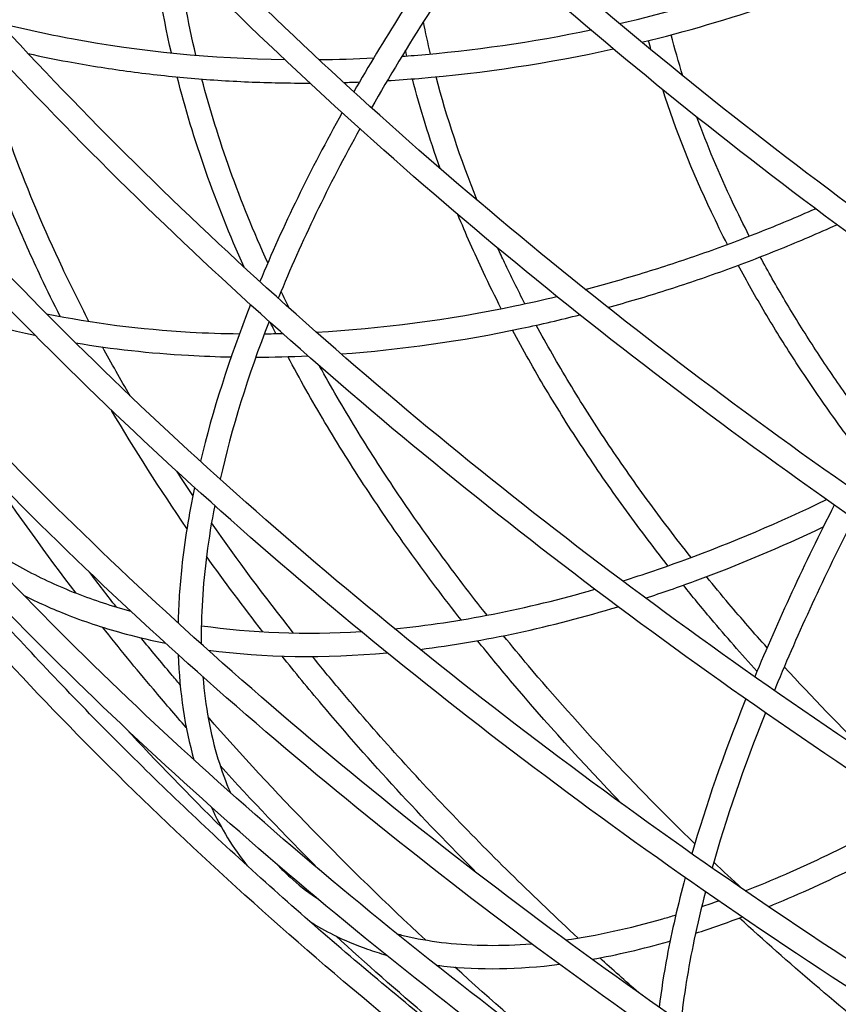
# Model space of a CAD drawing. Units: millimetres. Extents: x -3678 to 5527, y -3689 to 1611.
# Drawn here: x -2986 to -2705, y -1102 to -764 of the extents above; entities that cross this region are included whole.
import ezdxf

# ---------------------------------------------------------------- set-up
doc = ezdxf.new("R2010")
doc.units = ezdxf.units.MM
doc.header["$LTSCALE"] = 20
doc.layers.add('2d', color=230, linetype='Continuous')

msp = doc.modelspace()

# ---------------------------------------------------------------- linework, layer by layer
at = {"layer": '2d'}
for points, knots in [([(-2423.86, -822.54), (-2507.11, -775.51), (-2585, -723.12), (-2724.5, -611.38), (-2786.09, -552.03), (-2888.53, -430.6), (-2929.37, -368.53), (-2987.3, -246.06), (-3004.39, -185.66), (-3013.42, -70.84), (-3005.35, -16.43), (-2984.92, 32.88)], [4.712389, 4.712389, 4.712389, 4.712389, 4.982299, 4.982299, 5.25221, 5.25221, 5.52212, 5.52212, 5.79203, 5.79203, 6.06194, 6.06194, 6.06194, 6.06194]), ([(-2419.92, -815.57), (-2502.82, -768.74), (-2580.36, -716.59), (-2719.14, -605.42), (-2780.36, -546.42), (-2882.04, -425.89), (-2922.48, -364.38), (-2979.72, -243.37), (-2996.51, -183.9), (-3005.36, -71.34), (-2997.45, -18.27), (-2977.53, 29.82)], [4.712389, 4.712389, 4.712389, 4.712389, 4.982299, 4.982299, 5.25221, 5.25221, 5.52212, 5.52212, 5.79203, 5.79203, 6.06194, 6.06194, 6.06194, 6.06194]), ([(-2465.77, -892.2), (-2553.25, -842.77), (-2635.11, -787.72), (-2781.7, -670.3), (-2846.42, -607.94), (-2954.05, -480.35), (-2996.96, -415.13), (-3057.83, -286.45), (-3075.78, -223), (-3085.27, -102.39), (-3076.79, -45.24), (-3055.33, 6.55)], [4.712389, 4.712389, 4.712389, 4.712389, 4.982299, 4.982299, 5.25221, 5.25221, 5.52212, 5.52212, 5.79203, 5.79203, 6.06194, 6.06194, 6.06194, 6.06194]), ([(-2461.83, -885.23), (-2548.96, -836.01), (-2630.47, -781.19), (-2776.33, -664.35), (-2840.68, -602.33), (-2947.56, -475.64), (-2990.08, -410.98), (-3050.25, -283.77), (-3067.9, -221.24), (-3077.21, -102.89), (-3068.89, -47.08), (-3047.94, 3.49)], [4.712389, 4.712389, 4.712389, 4.712389, 4.982299, 4.982299, 5.25221, 5.25221, 5.52212, 5.52212, 5.79203, 5.79203, 6.06194, 6.06194, 6.06194, 6.06194]), ([(-2505.29, -964.05), (-2595.93, -912.84), (-2680.75, -855.8), (-2832.64, -734.14), (-2899.7, -669.52), (-3011.22, -537.33), (-3055.67, -469.76), (-3118.73, -336.44), (-3137.33, -270.71), (-3147.16, -145.77), (-3138.37, -86.58), (-3116.15, -32.93)], [4.712389, 4.712389, 4.712389, 4.712389, 4.982299, 4.982299, 5.25221, 5.25221, 5.52212, 5.52212, 5.79203, 5.79203, 6.06194, 6.06194, 6.06194, 6.06194]), ([(-2501.35, -957.09), (-2591.65, -906.08), (-2676.11, -849.27), (-2827.27, -728.18), (-2893.96, -663.91), (-3004.72, -532.62), (-3048.79, -465.6), (-3111.15, -333.76), (-3129.44, -268.95), (-3139.1, -146.27), (-3130.47, -88.41), (-3108.76, -35.99)], [4.712389, 4.712389, 4.712389, 4.712389, 4.982299, 4.982299, 5.25221, 5.25221, 5.52212, 5.52212, 5.79203, 5.79203, 6.06194, 6.06194, 6.06194, 6.06194]), ([(-2540.69, -1034.97), (-2633.29, -982.65), (-2719.94, -924.38), (-2875.1, -800.09), (-2943.6, -734.09), (-3057.52, -599.04), (-3102.94, -530.02), (-3167.35, -393.84), (-3186.35, -326.7), (-3196.39, -199.08), (-3187.41, -138.63), (-3164.71, -83.83)], [4.712389, 4.712389, 4.712389, 4.712389, 4.982299, 4.982299, 5.25221, 5.25221, 5.52212, 5.52212, 5.79203, 5.79203, 6.06194, 6.06194, 6.06194, 6.06194]), ([(-2536.76, -1028), (-2629.01, -975.89), (-2715.3, -917.85), (-2869.74, -794.14), (-2937.87, -728.48), (-3051.03, -594.34), (-3096.05, -525.86), (-3159.77, -391.16), (-3178.46, -324.94), (-3188.32, -199.59), (-3179.51, -140.46), (-3157.32, -86.89)], [4.712389, 4.712389, 4.712389, 4.712389, 4.982299, 4.982299, 5.25221, 5.25221, 5.52212, 5.52212, 5.79203, 5.79203, 6.06194, 6.06194, 6.06194, 6.06194]), ([(-2570.43, -1101.84), (-2663.69, -1049.15), (-2750.96, -990.47), (-2907.23, -865.29), (-2976.22, -798.81), (-3090.95, -662.81), (-3136.69, -593.29), (-3201.56, -456.14), (-3220.69, -388.52), (-3230.8, -260), (-3221.76, -199.12), (-3198.91, -143.94)], [4.712389, 4.712389, 4.712389, 4.712389, 4.982299, 4.982299, 5.25221, 5.25221, 5.52212, 5.52212, 5.79203, 5.79203, 6.06194, 6.06194, 6.06194, 6.06194]), ([(-2566.5, -1094.87), (-2659.41, -1042.39), (-2746.32, -983.93), (-2901.86, -859.34), (-2970.48, -793.2), (-3084.46, -658.1), (-3129.8, -589.13), (-3193.98, -453.46), (-3212.81, -386.76), (-3222.74, -260.5), (-3213.86, -200.96), (-3191.51, -147)], [4.712389, 4.712389, 4.712389, 4.712389, 4.982299, 4.982299, 5.25221, 5.25221, 5.52212, 5.52212, 5.79203, 5.79203, 6.06194, 6.06194, 6.06194, 6.06194]), ([(-2593.21, -1161.75), (-2685.81, -1109.43), (-2772.45, -1051.16), (-2927.61, -926.87), (-2996.12, -860.87), (-3110.04, -725.82), (-3155.45, -656.8), (-3219.87, -520.62), (-3238.86, -453.48), (-3248.6, -329.68), (-3240.96, -272.66), (-3221.16, -220.51)], [4.712389, 4.712389, 4.712389, 4.712389, 4.982299, 4.982299, 5.25221, 5.25221, 5.52212, 5.52212, 5.79203, 5.79203, 6.045779, 6.045779, 6.045779, 6.045779]), ([(-2589.27, -1154.78), (-2681.52, -1102.67), (-2767.81, -1044.63), (-2922.25, -920.92), (-2990.38, -855.26), (-3103.54, -721.12), (-3148.57, -652.64), (-3212.29, -517.94), (-3230.98, -451.72), (-3239.35, -345.32), (-3236.12, -303.32), (-3226.3, -263.74)], [4.712389, 4.712389, 4.712389, 4.712389, 4.982299, 4.982299, 5.25221, 5.25221, 5.52212, 5.52212, 5.79203, 5.79203, 5.980305, 5.980305, 5.980305, 5.980305]), ([(-2608.02, -1212.07), (-2698.67, -1160.86), (-2783.48, -1103.82), (-2935.37, -982.16), (-3002.43, -917.54), (-3113.95, -785.35), (-3158.41, -717.77), (-3221.47, -584.46), (-3240.06, -518.73), (-3246.94, -431.32), (-3246.73, -406.91), (-3244.35, -383.16)], [4.712389, 4.712389, 4.712389, 4.712389, 4.982299, 4.982299, 5.25221, 5.25221, 5.52212, 5.52212, 5.79203, 5.79203, 5.899768, 5.899768, 5.899768, 5.899768]), ([(-2604.09, -1205.11), (-2694.38, -1154.1), (-2778.84, -1097.29), (-2930.01, -976.2), (-2996.69, -911.93), (-3107.46, -780.64), (-3151.52, -713.62), (-3213.89, -581.78), (-3232.18, -516.97), (-3237.56, -448.6), (-3237.93, -441.61), (-3238.14, -434.67)], [4.712389, 4.712389, 4.712389, 4.712389, 4.982299, 4.982299, 5.25221, 5.25221, 5.52212, 5.52212, 5.79203, 5.79203, 5.822983, 5.822983, 5.822983, 5.822983]), ([(-2614.23, -1250.61), (-2701.71, -1201.19), (-2783.57, -1146.14), (-2930.16, -1028.72), (-2994.88, -966.36), (-3102.51, -838.77), (-3145.42, -773.55), (-3198.57, -661.19), (-3214.35, -613.65), (-3222.85, -567.56)], [4.712389, 4.712389, 4.712389, 4.712389, 4.982299, 4.982299, 5.25221, 5.25221, 5.52212, 5.52212, 5.723588, 5.723588, 5.723588, 5.723588]), ([(-2610.29, -1243.65), (-2697.42, -1194.43), (-2778.93, -1139.61), (-2924.8, -1022.77), (-2989.14, -960.75), (-3096.02, -834.06), (-3138.54, -769.39), (-3179.63, -682.53), (-3188.97, -659.42), (-3196.63, -636.56)], [4.712389, 4.712389, 4.712389, 4.712389, 4.9822993, 4.9822993, 5.2522096, 5.2522096, 5.5221199, 5.5221199, 5.6208182, 5.6208182, 5.6208182, 5.6208182]), ([(-2833.11, -729.78), (-2840.79, -740.58), (-2848.11, -751.47), (-2860.63, -771.23), (-2865.98, -780.1), (-2871.05, -788.95)], [4.9898151, 4.9898151, 4.9898151, 4.9898151, 5.0952471, 5.0952471, 5.180717, 5.180717, 5.180717, 5.180717]), ([(-2827.14, -735.18), (-2833.55, -744.24), (-2839.71, -753.35), (-2852.45, -773.13), (-2858.92, -783.81), (-2864.98, -794.45)], [4.9923556, 4.9923556, 4.9923556, 4.9923556, 5.0815828, 5.0815828, 5.1857045, 5.1857045, 5.1857045, 5.1857045]), ([(-2779.96, -765.57), (-2763.64, -761.81), (-2747.5, -757.21), (-2719.79, -747.77), (-2708.09, -743.27), (-2696.63, -738.35)], [1.1046389, 1.1046389, 1.1046389, 1.1046389, 1.2362335, 1.2362335, 1.3349256, 1.3349256, 1.3349256, 1.3349256]), ([(-2772.27, -771.97), (-2757.14, -768.29), (-2742.16, -763.9), (-2714.56, -754.39), (-2701.87, -749.42), (-2689.46, -743.96)], [1.1202394, 1.1202394, 1.1202394, 1.1202394, 1.240664, 1.240664, 1.3462886, 1.3462886, 1.3462886, 1.3462886]), ([(-2992.53, -765.31), (-2984.43, -767.35), (-2976.19, -769.15), (-2944.19, -775.09), (-2919.66, -777.51), (-2894.75, -777.89)], [0.5274047, 0.5274047, 0.5274047, 0.5274047, 0.5981451, 0.5981451, 0.7987365, 0.7987365, 0.7987365, 0.7987365]), ([(-2971.74, -865.97), (-2973.98, -861.55), (-2976.15, -857.13), (-2981.56, -845.69), (-2984.69, -838.67), (-2990.56, -824.66), (-2993.3, -817.66), (-2998.38, -803.71), (-3000.72, -796.76), (-3004.98, -782.94), (-3006.91, -776.07), (-3008.63, -769.24)], [5.4976671, 5.4976671, 5.4976671, 5.4976671, 5.5221199, 5.5221199, 5.5610556, 5.5610556, 5.6001061, 5.6001061, 5.6391529, 5.6391529, 5.6780773, 5.6780773, 5.6780773, 5.6780773]), ([(-2854.55, -776.76), (-2853.13, -776.66), (-2851.72, -776.56), (-2830.1, -774.83), (-2809.85, -771.91), (-2789.81, -767.73)], [0.9059784, 0.9059784, 0.9059784, 0.9059784, 0.9172556, 0.9172556, 1.0782022, 1.0782022, 1.0782022, 1.0782022]), ([(-2961.88, -867.67), (-2965.07, -861.53), (-2968.11, -855.41), (-2983.4, -823.09), (-2993, -797.14), (-2999.73, -771.71)], [5.4877301, 5.4877301, 5.4877301, 5.4877301, 5.5221199, 5.5221199, 5.6695027, 5.6695027, 5.6695027, 5.6695027]), ([(-2982.76, -775.83), (-2978.24, -776.83), (-2973.67, -777.75), (-2962.4, -779.84), (-2955.65, -780.93), (-2942, -782.78), (-2935.1, -783.56), (-2921.21, -784.79), (-2914.21, -785.24), (-2900.2, -785.83), (-2893.18, -785.97), (-2886.14, -785.94)], [0.5605881, 0.5605881, 0.5605881, 0.5605881, 0.5987871, 0.5987871, 0.6543469, 0.6543469, 0.7102569, 0.7102569, 0.7661711, 0.7661711, 0.8217438, 0.8217438, 0.8217438, 0.8217438]), ([(-2859.56, -785.11), (-2855.96, -784.89), (-2852.35, -784.64), (-2826.45, -782.52), (-2804.11, -779.13), (-2782.06, -774.24)], [0.8914065, 0.8914065, 0.8914065, 0.8914065, 0.9196574, 0.9196574, 1.0943549, 1.0943549, 1.0943549, 1.0943549]), ([(-2742.92, -841.29), (-2744.8, -837.61), (-2746.61, -833.93), (-2755.03, -816.15), (-2760.62, -802.1), (-2765.09, -788.2)], [5.4940748, 5.4940748, 5.4940748, 5.4940748, 5.5221199, 5.5221199, 5.6300152, 5.6300152, 5.6300152, 5.6300152]), ([(-2611.56, -1275.69), (-2694.81, -1228.66), (-2772.7, -1176.27), (-2912.21, -1064.53), (-2973.8, -1005.18), (-3067.36, -894.27), (-3102.63, -843.14), (-3129.93, -792.32)], [4.712389, 4.712389, 4.712389, 4.712389, 4.9822993, 4.9822993, 5.2522096, 5.2522096, 5.4753828, 5.4753828, 5.4753828, 5.4753828]), ([(-2735.4, -838.43), (-2737.39, -834.56), (-2739.29, -830.7), (-2745.76, -817.04), (-2749.85, -807.28), (-2753.4, -797.61)], [5.4920278, 5.4920278, 5.4920278, 5.4920278, 5.5221199, 5.5221199, 5.5986537, 5.5986537, 5.5986537, 5.5986537]), ([(-2868.98, -801.61), (-2879.75, -821.12), (-2889.07, -840.47), (-2896.85, -859.45), (-2896.91, -859.6), (-2896.97, -859.74)], [5.2090492, 5.2090492, 5.2090492, 5.2090492, 5.4001364, 5.4001364, 5.401605, 5.401605, 5.401605, 5.401605]), ([(-2791.66, -856.68), (-2785.03, -854.95), (-2778.41, -853.07), (-2765.15, -849.01), (-2758.51, -846.84), (-2745.29, -842.21), (-2738.7, -839.75), (-2725.63, -834.58), (-2719.15, -831.87), (-2712.72, -829.03)], [1.0275721, 1.0275721, 1.0275721, 1.0275721, 1.0829806, 1.0829806, 1.1387329, 1.1387329, 1.1944824, 1.1944824, 1.249883, 1.249883, 1.249883, 1.249883]), ([(-2820.48, -863.31), (-2822.6, -859.17), (-2824.63, -855.03), (-2829.73, -844.25), (-2832.66, -837.62), (-2835.38, -831)], [5.49393659, 5.49393659, 5.49393659, 5.49393659, 5.52211988, 5.52211988, 5.56751477, 5.56751477, 5.56751477, 5.56751477]), ([(-2783.87, -862.87), (-2777.27, -861.06), (-2770.67, -859.11), (-2757.47, -854.92), (-2750.87, -852.68), (-2737.72, -847.93), (-2731.18, -845.42), (-2718.19, -840.15), (-2711.76, -837.4), (-2705.37, -834.51)], [1.0433869, 1.0433869, 1.0433869, 1.0433869, 1.0977647, 1.0977647, 1.1524686, 1.1524686, 1.2071749, 1.2071749, 1.2615599, 1.2615599, 1.2615599, 1.2615599]), ([(-2812.35, -861.62), (-2814.79, -856.9), (-2817.13, -852.19), (-2820.14, -845.83), (-2820.9, -844.19), (-2821.66, -842.54)], [5.4894097, 5.4894097, 5.4894097, 5.4894097, 5.52211988, 5.52211988, 5.53359247, 5.53359247, 5.53359247, 5.53359247]), ([(-2692.97, -905.47), (-2696.71, -900.49), (-2700.32, -895.51), (-2707.29, -885.52), (-2710.66, -880.52), (-2717.12, -870.51), (-2720.22, -865.5), (-2726.13, -855.51), (-2728.96, -850.53), (-2731.64, -845.56)], [5.3188548, 5.3188548, 5.3188548, 5.3188548, 5.3574705, 5.3574705, 5.3962071, 5.3962071, 5.4349479, 5.4349479, 5.4735762, 5.4735762, 5.4735762, 5.4735762]), ([(-2697.15, -913.2), (-2701.24, -907.84), (-2705.18, -902.46), (-2712.78, -891.68), (-2716.45, -886.27), (-2723.47, -875.44), (-2726.83, -870.03), (-2733.24, -859.21), (-2736.29, -853.82), (-2739.18, -848.43)], [5.3113718, 5.3113718, 5.3113718, 5.3113718, 5.3524484, 5.3524484, 5.3936589, 5.3936589, 5.4348646, 5.4348646, 5.4759267, 5.4759267, 5.4759267, 5.4759267]), ([(-2883.95, -871.35), (-2861.62, -870.16), (-2838.75, -867.15), (-2810.99, -861.35), (-2806.19, -860.28), (-2801.4, -859.12)], [0.7680475, 0.7680475, 0.7680475, 0.7680475, 0.9603548, 0.9603548, 1.0004462, 1.0004462, 1.0004462, 1.0004462]), ([(-2976.48, -865.04), (-2960.7, -868.26), (-2944.22, -870.37), (-2921.63, -871.64), (-2915.98, -871.84), (-2910.28, -871.9)], [0.4890695, 0.4890695, 0.4890695, 0.4890695, 0.6414368, 0.6414368, 0.6916525, 0.6916525, 0.6916525, 0.6916525]), ([(-2875.4, -878.83), (-2855.01, -877.36), (-2834.24, -874.41), (-2806.79, -868.64), (-2800.16, -867.1), (-2793.53, -865.42)], [0.7908593, 0.7908593, 0.7908593, 0.7908593, 0.9623588, 0.9623588, 1.0168851, 1.0168851, 1.0168851, 1.0168851]), ([(-2763.3, -951.49), (-2768.54, -944.81), (-2773.59, -938.11), (-2783.31, -924.66), (-2787.98, -917.91), (-2796.9, -904.4), (-2801.15, -897.64), (-2809.21, -884.15), (-2813.02, -877.42), (-2816.61, -870.69)], [5.2938509, 5.2938509, 5.2938509, 5.2938509, 5.3395967, 5.3395967, 5.3855292, 5.3855292, 5.4314565, 5.4314565, 5.4771865, 5.4771865, 5.4771865, 5.4771865]), ([(-2755.37, -948.62), (-2760.59, -942.03), (-2765.62, -935.42), (-2775.3, -922.15), (-2779.95, -915.49), (-2788.83, -902.17), (-2793.06, -895.5), (-2801.08, -882.21), (-2804.88, -875.58), (-2808.46, -868.96)], [5.2890476, 5.2890476, 5.2890476, 5.2890476, 5.3347995, 5.3347995, 5.3807508, 5.3807508, 5.4267073, 5.4267073, 5.4724747, 5.4724747, 5.4724747, 5.4724747]), ([(-2966.47, -875.03), (-2953.9, -877.13), (-2940.95, -878.56), (-2922.89, -879.58), (-2918.02, -879.77), (-2913.12, -879.86)], [0.5251709, 0.5251709, 0.5251709, 0.5251709, 0.6413061, 0.6413061, 0.6837327, 0.6837327, 0.6837327, 0.6837327]), ([(-2834.27, -970.02), (-2840.12, -962.56), (-2845.75, -955.07), (-2856.58, -940.05), (-2861.78, -932.51), (-2871.72, -917.41), (-2876.45, -909.86), (-2885.42, -894.78), (-2889.66, -887.27), (-2893.66, -879.76)], [5.295101, 5.295101, 5.295101, 5.295101, 5.3409386, 5.3409386, 5.3869648, 5.3869648, 5.4329861, 5.4329861, 5.4788095, 5.4788095, 5.4788095, 5.4788095]), ([(-2825.34, -968.42), (-2830.95, -961.35), (-2836.36, -954.26), (-2846.79, -940.04), (-2851.8, -932.9), (-2861.41, -918.61), (-2866, -911.47), (-2874.74, -897.21), (-2878.88, -890.1), (-2882.8, -883)], [5.2881859, 5.2881859, 5.2881859, 5.2881859, 5.332136, 5.332136, 5.3762624, 5.3762624, 5.420393, 5.420393, 5.4643559, 5.4643559, 5.4643559, 5.4643559]), ([(-2607.62, -1268.72), (-2628.25, -1257.07), (-2648.55, -1245.09), (-2688.58, -1220.41), (-2708.31, -1207.71), (-2746.91, -1181.75), (-2765.78, -1168.49), (-2802.41, -1141.61), (-2820.18, -1127.99), (-2854.72, -1100.33), (-2871.48, -1086.29), (-2904.08, -1057.71), (-2919.9, -1043.18), (-2950.37, -1013.82), (-2965.02, -998.98), (-2992.95, -969.23), (-3006.25, -954.31), (-3023.01, -934.44), (-3027.06, -929.55), (-3031.03, -924.66)], [4.712389, 4.712389, 4.712389, 4.712389, 4.7795535, 4.7795535, 4.8473392, 4.8473392, 4.9151275, 4.9151275, 4.9822993, 4.9822993, 5.0494603, 5.0494603, 5.117245, 5.117245, 5.1850346, 5.1850346, 5.2522096, 5.2522096, 5.2740414, 5.2740414, 5.2740414, 5.2740414]), ([(-2925.68, -924.61), (-2927.64, -933.95), (-2929.1, -943.04), (-2930.76, -958.43), (-2931.18, -964.85), (-2931.32, -971.09)], [5.6367685, 5.6367685, 5.6367685, 5.6367685, 5.7388735, 5.7388735, 5.8153594, 5.8153594, 5.8153594, 5.8153594]), ([(-2918.77, -930.83), (-2919.87, -936.48), (-2920.77, -942.02), (-2922.87, -958.24), (-2923.5, -968.56), (-2923.35, -978.31)], [5.6539836, 5.6539836, 5.6539836, 5.6539836, 5.7180044, 5.7180044, 5.84569, 5.84569, 5.84569, 5.84569]), ([(-2778.87, -956.66), (-2771.77, -954.44), (-2764.64, -952.02), (-2741.35, -943.5), (-2725.1, -936.59), (-2708.93, -928.77)], [0.9172873, 0.9172873, 0.9172873, 0.9172873, 0.9827203, 0.9827203, 1.130439, 1.130439, 1.130439, 1.130439]), ([(-3008.44, -936.1), (-3005.57, -938.52), (-3002.58, -940.84), (-2994.48, -946.61), (-2989.2, -949.88), (-2978.08, -955.84), (-2972.23, -958.53), (-2960.18, -963.24), (-2953.99, -965.27), (-2947.56, -967.01)], [6.3338131, 6.3338131, 6.3338131, 6.3338131, 6.3841539, 6.3841539, 6.4651164, 6.4651164, 6.5460789, 6.5460789, 6.6249729, 6.6249729, 6.6249729, 6.6249729]), ([(-2770.98, -962.54), (-2765.34, -960.7), (-2759.69, -958.74), (-2739.39, -951.27), (-2724.68, -945.09), (-2710.04, -938.17)], [0.933887, 0.933887, 0.933887, 0.933887, 0.9848649, 0.9848649, 1.1166499, 1.1166499, 1.1166499, 1.1166499]), ([(-2699.63, -935.28), (-2709.65, -955.03), (-2718.6, -974.38), (-2726.48, -993.42), (-2726.65, -993.84), (-2726.82, -994.25)], [5.1904831, 5.1904831, 5.1904831, 5.1904831, 5.3785737, 5.3785737, 5.3827825, 5.3827825, 5.3827825, 5.3827825]), ([(-2729.3, -979.56), (-2733.77, -974.56), (-2738.13, -969.54), (-2744.99, -961.41), (-2747.56, -958.3), (-2750.09, -955.19)], [5.21713948, 5.21713948, 5.21713948, 5.21713948, 5.25220958, 5.25220958, 5.27384193, 5.27384193, 5.27384193, 5.27384193]), ([(-2732.76, -987.69), (-2738.15, -981.71), (-2743.4, -975.7), (-2751.73, -965.83), (-2754.91, -961.97), (-2758.03, -958.11)], [5.21066106, 5.21066106, 5.21066106, 5.21066106, 5.25220958, 5.25220958, 5.27872309, 5.27872309, 5.27872309, 5.27872309]), ([(-2984.35, -961.51), (-2979.43, -964.02), (-2974.32, -966.3), (-2962.65, -970.86), (-2956.01, -973.03), (-2949.13, -974.88)], [6.4791502, 6.4791502, 6.4791502, 6.4791502, 6.5460789, 6.5460789, 6.6270415, 6.6270415, 6.6270415, 6.6270415]), ([(-2928.52, -1006.93), (-2932.34, -1002.56), (-2936.1, -998.18), (-2945.76, -986.73), (-2951.57, -979.64), (-2957.21, -972.53)], [5.22979227, 5.22979227, 5.22979227, 5.22979227, 5.25220958, 5.25220958, 5.2883739, 5.2883739, 5.2883739, 5.2883739]), ([(-2754.11, -1046.79), (-2774.71, -1026.76), (-2793.78, -1006.35), (-2814.05, -982.33), (-2816.89, -978.9), (-2819.68, -975.46)], [5.1235273, 5.1235273, 5.1235273, 5.1235273, 5.2522096, 5.2522096, 5.2735882, 5.2735882, 5.2735882, 5.2735882]), ([(-2930.6, -992.27), (-2931.63, -991.06), (-2932.66, -989.85), (-2937.18, -984.49), (-2940.63, -980.34), (-2944.01, -976.18)], [5.24596214, 5.24596214, 5.24596214, 5.24596214, 5.25220958, 5.25220958, 5.27360875, 5.27360875, 5.27360875, 5.27360875]), ([(-2779.1, -1033.07), (-2792.57, -1019.16), (-2805.31, -1005.08), (-2821.13, -986.34), (-2824.9, -981.75), (-2828.6, -977.16)], [5.1645812, 5.1645812, 5.1645812, 5.1645812, 5.2522096, 5.2522096, 5.280467, 5.280467, 5.280467, 5.280467]), ([(-2828.71, -1056.94), (-2847.74, -1037.9), (-2865.53, -1018.57), (-2886.65, -993.54), (-2891.21, -987.99), (-2895.66, -982.43)], [5.143159, 5.143159, 5.143159, 5.143159, 5.2522096, 5.2522096, 5.2831403, 5.2831403, 5.2831403, 5.2831403]), ([(-2794.14, -1079.1), (-2801.63, -1072.17), (-2808.95, -1065.19), (-2823.28, -1051.13), (-2830.29, -1044.04), (-2843.95, -1029.8), (-2850.6, -1022.65), (-2863.52, -1008.31), (-2869.79, -1001.12), (-2879.06, -990.13), (-2882.19, -986.35), (-2885.28, -982.56)], [5.0891872, 5.0891872, 5.0891872, 5.0891872, 5.1298712, 5.1298712, 5.1706937, 5.1706937, 5.2115185, 5.2115185, 5.2522096, 5.2522096, 5.2735257, 5.2735257, 5.2735257, 5.2735257]), ([(-2922.81, -989.52), (-2921.99, -999.66), (-2920.25, -1009.07), (-2916.41, -1021.72), (-2914.98, -1025.59), (-2913.38, -1029.26)], [5.8957902, 5.8957902, 5.8957902, 5.8957902, 6.0351697, 6.0351697, 6.1005701, 6.1005701, 6.1005701, 6.1005701]), ([(-2736.64, -997.15), (-2736.74, -997.41), (-2736.84, -997.67), (-2744.24, -1016.19), (-2750.33, -1033.71), (-2755.11, -1050.22)], [5.4027, 5.4027, 5.4027, 5.4027, 5.4053296, 5.4053296, 5.5897154, 5.5897154, 5.5897154, 5.5897154]), ([(-2728.84, -1068.36), (-2710.57, -1060.93), (-2691.73, -1051.64), (-2672.52, -1040.58), (-2672.38, -1040.5), (-2672.25, -1040.42)], [0.7921941, 0.7921941, 0.7921941, 0.7921941, 0.9891329, 0.9891329, 0.9905245, 0.9905245, 0.9905245, 0.9905245]), ([(-2892.92, -1058.26), (-2890.19, -1060.74), (-2887.28, -1063.04), (-2883.98, -1065.29), (-2883.76, -1065.44), (-2883.53, -1065.6)], [0.02174198, 0.02174198, 0.02174198, 0.02174198, 0.08679851, 0.08679851, 0.09159795, 0.09159795, 0.09159795, 0.09159795]), ([(-2757.4, -1058.39), (-2759.91, -1067.76), (-2761.99, -1076.78), (-2764.73, -1091.4), (-2765.64, -1097.22), (-2766.32, -1102.83)], [5.620459, 5.620459, 5.620459, 5.620459, 5.7273508, 5.7273508, 5.8019482, 5.8019482, 5.8019482, 5.8019482]), ([(-2750.41, -1063.26), (-2751.86, -1068.83), (-2753.15, -1074.26), (-2756.42, -1089.63), (-2757.95, -1099.16), (-2758.85, -1108.05)], [5.6313401, 5.6313401, 5.6313401, 5.6313401, 5.6966664, 5.6966664, 5.8217001, 5.8217001, 5.8217001, 5.8217001]), ([(-2886.12, -1073.46), (-2883.53, -1075.09), (-2880.84, -1076.61), (-2874.33, -1079.87), (-2870.43, -1081.51), (-2864.27, -1083.66), (-2862.14, -1084.33), (-2859.96, -1084.95)], [0.103299, 0.103299, 0.103299, 0.103299, 0.151855, 0.151855, 0.2169116, 0.2169116, 0.2505222, 0.2505222, 0.2505222, 0.2505222]), ([(-2798.4, -1079.75), (-2787.75, -1078.24), (-2776.58, -1075.82), (-2763.55, -1072.08), (-2762.08, -1071.64), (-2760.61, -1071.19)], [0.5327792, 0.5327792, 0.5327792, 0.5327792, 0.6673636, 0.6673636, 0.6843269, 0.6843269, 0.6843269, 0.6843269]), ([(-2634.64, -1156.23), (-2652.35, -1143.6), (-2669.49, -1130.64), (-2704.41, -1102.67), (-2722.04, -1087.58), (-2738.79, -1072.24)], [4.8934313, 4.8934313, 4.8934313, 4.8934313, 4.9822993, 4.9822993, 5.0813971, 5.0813971, 5.0813971, 5.0813971]), ([(-2810.92, -1134.94), (-2811.22, -1134.7), (-2811.53, -1134.46), (-2834.6, -1115.97), (-2856.44, -1097.34), (-2877.25, -1078.4)], [4.98103954, 4.98103954, 4.98103954, 4.98103954, 4.98229928, 4.98229928, 5.07671443, 5.07671443, 5.07671443, 5.07671443]), ([(-2856.24, -1077.67), (-2854.85, -1078.04), (-2853.44, -1078.38), (-2847.94, -1079.6), (-2843.71, -1080.29), (-2839.33, -1080.78)], [0.25908833, 0.25908833, 0.25908833, 0.25908833, 0.28196811, 0.28196811, 0.34702464, 0.34702464, 0.34702464, 0.34702464]), ([(-2789.31, -1086.4), (-2780.8, -1084.88), (-2772.03, -1082.83), (-2762.89, -1080.21), (-2762.73, -1080.16), (-2762.57, -1080.12)], [0.5647781, 0.5647781, 0.5647781, 0.5647781, 0.6663775, 0.6663775, 0.6682289, 0.6682289, 0.6682289, 0.6682289])]:
    msp.add_open_spline(points, degree=3, knots=knots, dxfattribs=at)
for points in [[(-2933.62, -775.61), (-2936.93, -761.16), (-2939.23, -746.88), (-2940.5, -732.84)], [(-2925.22, -776.4), (-2927.97, -764.81), (-2930.05, -753.35), (-2931.46, -742.06)], [(-2844.77, -775.97), (-2845.64, -772.26), (-2846.43, -768.57), (-2847.14, -764.89)], [(-2758.19, -783.5), (-2759.67, -778.78), (-2761.01, -774.08), (-2762.21, -769.41)], [(-2769.13, -774.57), (-2769.41, -773.51), (-2769.69, -772.45), (-2769.96, -771.4)], [(-2852.83, -776.64), (-2852.98, -775.99), (-2853.13, -775.33), (-2853.27, -774.68)], [(-2883.01, -777.92), (-2876.78, -777.86), (-2870.52, -777.67), (-2864.25, -777.35)], [(-2908.68, -849.07), (-2918.49, -827.09), (-2926.17, -805.29), (-2931.63, -783.85)], [(-2900.56, -847.63), (-2910.17, -826.35), (-2917.73, -805.27), (-2923.17, -784.59)], [(-2874.53, -785.76), (-2872.72, -785.71), (-2870.91, -785.65), (-2869.1, -785.58)], [(-2841.43, -815.26), (-2845.14, -804.94), (-2848.3, -794.68), (-2850.91, -784.52)], [(-2828.71, -826.17), (-2834.47, -811.9), (-2839.19, -797.76), (-2842.83, -783.82)], [(-2875.08, -796.1), (-2885.93, -815.64), (-2895.39, -835.06), (-2903.27, -854.03)], [(-2893.23, -863.1), (-2894.17, -861.2), (-2895.1, -859.3), (-2896.01, -857.41)], [(-3028.78, -857.86), (-3013.58, -863.94), (-2997.4, -868.79), (-2980.46, -872.38)], [(-2906.47, -861.93), (-2913.77, -880.41), (-2919.53, -898.41), (-2923.66, -915.64)], [(-2900.12, -867.67), (-2907.38, -886.39), (-2912.99, -904.55), (-2916.88, -921.78)], [(-2897.78, -871.86), (-2898.43, -870.58), (-2899.07, -869.31), (-2899.71, -868.03)], [(-2901.74, -871.91), (-2899.67, -871.89), (-2897.58, -871.86), (-2895.49, -871.8)], [(-2947.79, -893.15), (-2951.05, -887.58), (-2954.19, -882.01), (-2957.21, -876.45)], [(-2904.67, -879.93), (-2898.75, -879.92), (-2892.79, -879.77), (-2886.79, -879.5)], [(-2928.28, -938.64), (-2937.56, -925.17), (-2946.19, -911.66), (-2954.12, -898.17)], [(-2966.32, -960.84), (-2976.6, -947.41), (-2986.3, -933.94), (-2995.37, -920.44)], [(-2926.25, -927.4), (-2928.12, -924.62), (-2929.96, -921.85), (-2931.76, -919.07)], [(-2706.25, -930.65), (-2716.5, -950.78), (-2725.65, -970.53), (-2733.54, -989.55)], [(-2891.73, -974.53), (-2901.69, -961.97), (-2911.07, -949.37), (-2919.85, -936.75)], [(-2902.21, -974.14), (-2908.93, -965.52), (-2915.39, -956.87), (-2921.57, -948.21)], [(-2952.48, -965.61), (-2955.62, -961.63), (-2958.71, -957.64), (-2961.74, -953.65)], [(-2857.06, -973.05), (-2835.02, -970.87), (-2811.93, -966.33), (-2788.37, -959.52)], [(-2848.32, -980.13), (-2826.36, -977.44), (-2803.56, -972.53), (-2780.4, -965.5)], [(-2931.87, -970.59), (-2931.69, -970.62), (-2931.5, -970.66), (-2931.31, -970.69)], [(-2923.34, -972.01), (-2906.21, -974.52), (-2887.82, -975.19), (-2868.54, -973.98)], [(-2949.13, -974.88), (-2944.71, -976.06), (-2940.2, -977.11), (-2935.6, -978.02)], [(-2931.26, -981.95), (-2930.82, -994.91), (-2929.03, -1006.98), (-2925.88, -1018)], [(-2921, -980.41), (-2901.74, -982.94), (-2881.11, -983.24), (-2859.57, -981.32)], [(-2693.71, -1016.81), (-2704.05, -1006.66), (-2713.96, -996.42), (-2723.4, -986.09)], [(-2726.67, -994.36), (-2726.71, -994.31), (-2726.76, -994.26), (-2726.8, -994.21)], [(-2729.9, -1001.86), (-2737.33, -1020.53), (-2743.46, -1038.38), (-2748.18, -1055.07)], [(-2846.5, -1079.77), (-2873.38, -1054.75), (-2898.3, -1029.18), (-2921.05, -1003.3)], [(-2916.36, -1041.25), (-2927.68, -1030.01), (-2938.63, -1018.68), (-2949.2, -1007.29)], [(-2883.17, -1055.45), (-2894.86, -1043.71), (-2906.11, -1031.86), (-2916.92, -1019.94)], [(-2919.98, -1034.1), (-2916.59, -1041.5), (-2912.44, -1048.27), (-2907.57, -1054.32)], [(-2736.81, -1062.92), (-2718.4, -1055.74), (-2699.26, -1046.55), (-2679.81, -1035.53)], [(-2737.92, -1062.16), (-2741.18, -1059.13), (-2744.41, -1056.1), (-2747.6, -1053.05)], [(-2897.36, -1053.88), (-2895.93, -1055.4), (-2894.45, -1056.86), (-2892.92, -1058.26)], [(-2751.7, -1068.33), (-2749.79, -1067.69), (-2747.88, -1067.03), (-2745.96, -1066.34)], [(-2753.82, -1077.46), (-2748.57, -1075.77), (-2743.25, -1073.91), (-2737.87, -1071.89)], [(-2839.33, -1080.78), (-2830.21, -1081.79), (-2820.43, -1081.89), (-2810.09, -1081.06)], [(-2773.4, -1097.83), (-2777.89, -1093.87), (-2782.33, -1089.9), (-2786.71, -1085.92)], [(-2842.76, -1088.42), (-2841.92, -1088.53), (-2841.07, -1088.63), (-2840.21, -1088.73)], [(-2840.21, -1088.73), (-2827.89, -1090.09), (-2814.6, -1089.88), (-2800.54, -1088.11)], [(-2798.18, -1122.41), (-2811.28, -1111.44), (-2824.02, -1100.33), (-2836.36, -1089.1)]]:
    msp.add_open_spline(points, degree=3, dxfattribs=at)

doc.saveas('drawing.dxf')
